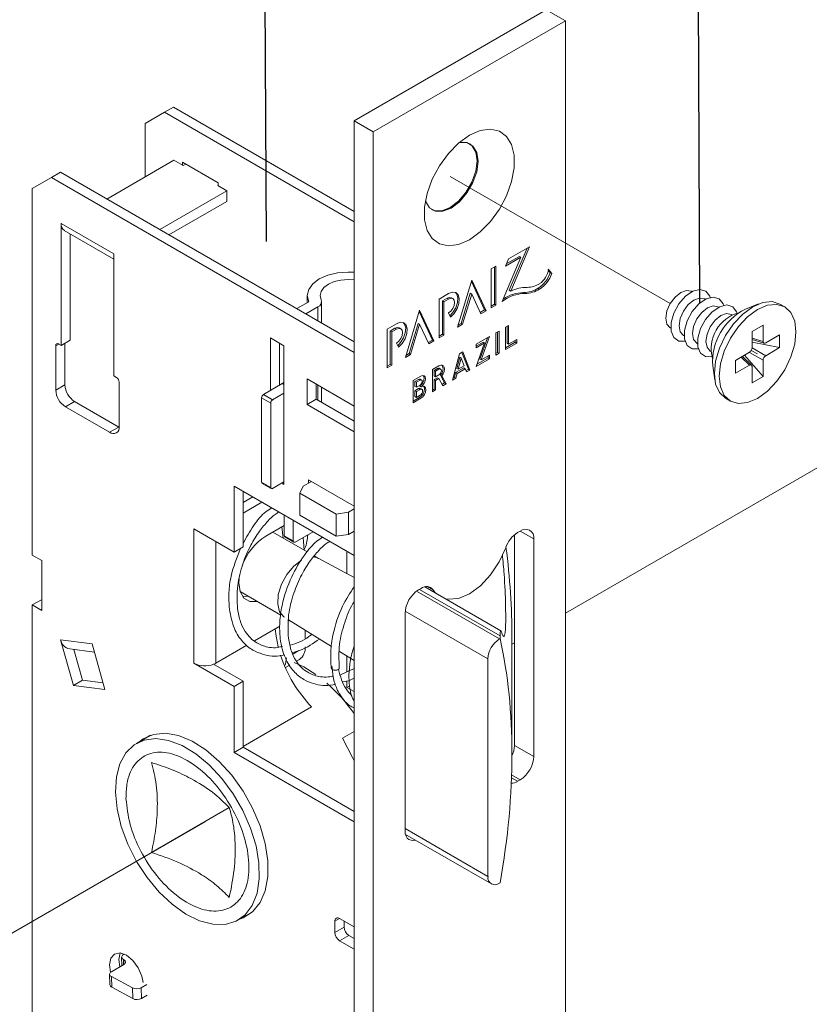
# Paper-space layout 'PAG.3(2)' of a CAD drawing. Units: millimetres. Extents: x 10 to 203, y 5 to 287.
# Drawn here: x 74 to 87, y 225 to 241 of the extents above; entities that cross this region are included whole.
import ezdxf

# ---------------------------------------------------------------- set-up
doc = ezdxf.new("R2010")
doc.units = ezdxf.units.MM
doc.linetypes.add('PHANTOM', pattern=[12.7, 6.35, -1.27, 1.27, -1.27, 1.27, -1.27])
doc.layers.add('DESENHO', color=179, linetype='Continuous', lineweight=25)
doc.dimstyles.new('SLDDIMSTYLE0', dxfattribs={"dimtxt": 0.18, "dimasz": 2, "dimexe": 0, "dimexo": 0.0625, "dimgap": 0, "dimtad": 0, "dimtih": 1, "dimtoh": 1, "dimdec": 0, "dimrnd": 1e-09, "dimzin": 0, "dimdsep": 46, "dimtxsty": 'Standard', "dimblk1": 'NONE', "dimblk2": 'NONE', "dimsah": 1, "dimcen": 0.09, "dimadec": 0, "dimazin": 0, "dimtfac": 2, "dimtdec": 0, "dimtofl": 0, "dimtmove": 0, "dimatfit": 3, "dimldrblk": 'NONE', "dimfxl": 1, "dimfrac": 2, "dimtolj": 1, "dimtzin": 0, "dimarcsym": 0})

# ---------------------------------------------------------------- blocks, each defined once
blk = doc.blocks.new('_None')

psp = doc.layouts.new('PAG.3(2)')

# ---------------------------------------------------------------- linework, layer by layer
at = {"color": 7, "linetype": 'Continuous', "lineweight": 18}
for p, q in [((82.374, 240.849), (79.231, 239.035)), ((82.374, 240.849), (82.688, 240.668)), ((82.688, 240.668), (79.545, 238.853)), ((82.688, 240.668), (82.688, 205.103)), ((76.128, 239.175), (75.813, 238.993)), ((76.128, 239.175), (76.277, 239.261)), ((79.231, 237.383), (76.128, 239.175)), ((79.231, 237.556), (76.277, 239.261)), ((75.813, 238.993), (75.813, 238.118)), ((79.231, 239.035), (79.545, 238.853)), ((79.231, 203.47), (79.231, 239.035)), ((79.545, 238.853), (79.545, 203.289)), ((75.189, 237.757), (76.285, 238.39)), ((76.285, 238.39), (76.434, 238.304)), ((76.426, 238.308), (76.426, 238.358)), ((76.426, 238.358), (77.008, 238.023)), ((74.281, 238.109), (74.431, 238.195)), ((79.231, 235.424), (74.431, 238.195)), ((76.434, 238.304), (76.477, 238.329)), ((73.967, 237.927), (74.281, 238.109)), ((74.281, 238.109), (79.231, 235.251)), ((77.008, 238.023), (77.008, 237.973)), ((73.967, 231.939), (73.967, 237.927)), ((77.149, 237.891), (76.053, 237.258)), ((77.008, 237.982), (77, 237.977)), ((77, 237.977), (77.149, 237.891)), ((77.149, 237.891), (77.149, 237.719)), ((77.149, 237.719), (76.202, 237.172)), ((74.439, 235.364), (74.439, 237.36)), ((74.491, 237.243), (75.303, 236.775)), ((74.588, 235.451), (74.588, 237.188)), ((82.102, 236.977), (81.756, 236.778)), ((81.77, 236.266), (82.063, 236.955)), ((81.794, 236.253), (82.102, 236.977)), ((75.303, 236.861), (75.303, 234.865)), ((81.958, 236.806), (81.651, 236.082)), ((81.706, 236.66), (81.958, 236.806)), ((81.756, 236.778), (81.706, 236.66)), ((81.721, 236.696), (81.934, 236.819)), ((81.934, 236.819), (81.958, 236.806)), ((81.552, 236.66), (81.475, 236.616)), ((81.475, 236.616), (81.475, 235.98)), ((81.528, 236.039), (81.528, 236.646)), ((81.552, 236.025), (81.552, 236.66)), ((82.44, 236.556), (82.407, 236.596)), ((82.464, 236.542), (82.408, 236.609)), ((82.408, 236.609), (82.408, 236.607)), ((81.156, 236.431), (80.922, 235.662)), ((81.366, 235.945), (81.149, 236.409)), ((81.389, 235.931), (81.156, 236.431)), ((82.44, 236.556), (82.464, 236.542)), ((81.77, 236.266), (81.794, 236.253)), ((84.755, 236.243), (84.746, 236.249)), ((78.466, 236.179), (78.466, 236.066)), ((80.776, 236.212), (80.622, 236.123)), ((80.622, 236.123), (80.622, 235.488)), ((80.676, 236.093), (80.753, 236.137)), ((80.676, 235.546), (80.676, 236.093)), ((80.676, 236.093), (80.699, 236.079)), ((80.699, 236.079), (80.776, 236.123)), ((80.846, 236.13), (80.823, 236.144)), ((80.982, 235.723), (81.132, 236.217)), ((81.006, 235.71), (81.156, 236.204)), ((81.132, 236.217), (81.156, 236.204)), ((81.156, 236.204), (81.305, 235.883)), ((84.975, 236.116), (84.962, 236.124)), ((78.292, 235.966), (78.489, 236.079)), ((78.638, 235.993), (78.442, 235.88)), ((78.7, 235.73), (78.7, 236.079)), ((80.303, 235.939), (80.07, 235.169)), ((80.537, 235.439), (80.303, 235.939)), ((80.699, 235.533), (80.699, 236.079)), ((81.295, 235.904), (81.366, 235.945)), ((81.305, 235.883), (81.389, 235.931)), ((81.366, 235.945), (81.389, 235.931)), ((81.475, 236.008), (81.528, 236.039)), ((81.475, 235.98), (81.552, 236.025)), ((81.528, 236.039), (81.552, 236.025)), ((85.195, 235.989), (85.182, 235.997)), ((85.846, 236.042), (85.634, 235.956)), ((86.275, 235.994), (86.197, 236.04)), ((80.513, 235.453), (80.296, 235.917)), ((80.776, 235.895), (80.808, 235.827)), ((85.415, 235.862), (85.402, 235.87)), ((79.924, 235.72), (79.77, 235.631)), ((79.77, 235.631), (79.77, 234.996)), ((79.823, 235.6), (79.9, 235.645)), ((79.847, 235.587), (79.924, 235.631)), ((79.994, 235.638), (79.97, 235.652)), ((80.13, 235.231), (80.28, 235.725)), ((80.153, 235.218), (80.303, 235.712)), ((80.28, 235.725), (80.303, 235.712)), ((80.303, 235.712), (80.453, 235.391)), ((80.922, 235.662), (81.006, 235.71)), ((80.932, 235.695), (80.982, 235.723)), ((80.982, 235.723), (81.006, 235.71)), ((81.757, 235.69), (81.707, 235.661)), ((81.707, 235.661), (81.707, 235.298)), ((81.734, 235.399), (81.734, 235.676)), ((81.757, 235.385), (81.757, 235.69)), ((84.402, 235.652), (84.411, 235.647)), ((85.921, 235.694), (85.74, 235.59)), ((85.921, 235.431), (85.921, 235.694)), ((74.588, 235.451), (74.439, 235.364)), ((77.864, 235.487), (78.084, 235.36)), ((77.864, 234.63), (77.864, 235.487)), ((79.823, 235.054), (79.823, 235.6)), ((79.823, 235.6), (79.847, 235.587)), ((79.847, 235.041), (79.847, 235.587)), ((80.443, 235.412), (80.513, 235.453)), ((80.513, 235.453), (80.537, 235.439)), ((80.622, 235.516), (80.676, 235.546)), ((80.622, 235.488), (80.699, 235.533)), ((80.676, 235.546), (80.699, 235.533)), ((81.446, 235.51), (81.229, 235.385)), ((81.288, 235.141), (81.411, 235.49)), ((81.312, 235.128), (81.446, 235.51)), ((81.602, 235.6), (81.551, 235.571)), ((81.551, 235.571), (81.551, 235.208)), ((81.578, 235.251), (81.578, 235.587)), ((81.602, 235.237), (81.602, 235.6)), ((81.891, 235.462), (81.757, 235.385)), ((81.867, 235.418), (81.867, 235.449)), ((81.891, 235.404), (81.891, 235.462)), ((84.618, 235.527), (84.631, 235.52)), ((85.74, 235.59), (85.74, 235.327)), ((85.74, 235.459), (85.938, 235.401)), ((86.192, 235.538), (85.964, 235.406)), ((86.192, 235.329), (86.192, 235.538)), ((74.352, 235.36), (74.352, 234.634)), ((74.439, 235.364), (74.399, 235.387)), ((74.501, 234.72), (74.501, 235.401)), ((78.013, 234.716), (78.013, 235.401)), ((78.084, 235.36), (78.084, 233.092)), ((79.924, 235.403), (79.955, 235.335)), ((80.453, 235.391), (80.537, 235.439)), ((81.229, 235.354), (81.34, 235.418)), ((81.364, 235.405), (81.229, 235.022)), ((81.229, 235.327), (81.364, 235.405)), ((81.229, 235.385), (81.229, 235.327)), ((81.34, 235.418), (81.364, 235.405)), ((81.707, 235.325), (81.867, 235.418)), ((81.707, 235.298), (81.891, 235.404)), ((81.734, 235.399), (81.757, 235.385)), ((81.867, 235.418), (81.891, 235.404)), ((84.838, 235.4), (84.851, 235.393)), ((85.74, 235.418), (86.192, 235.329)), ((85.964, 235.197), (86.192, 235.329)), ((80.07, 235.169), (80.153, 235.218)), ((80.08, 235.202), (80.13, 235.231)), ((80.13, 235.231), (80.153, 235.218)), ((80.955, 235.227), (80.841, 234.798)), ((80.959, 235.172), (80.91, 234.988)), ((80.982, 235.159), (80.933, 234.975)), ((81.009, 235.258), (80.955, 235.227)), ((80.959, 235.172), (80.982, 235.159)), ((81.031, 235.031), (80.982, 235.159)), ((81.1, 234.975), (80.994, 235.25)), ((81.124, 234.961), (81.009, 235.258)), ((81.229, 235.022), (81.446, 235.147)), ((81.241, 235.056), (81.423, 235.161)), ((81.288, 235.141), (81.312, 235.128)), ((81.446, 235.206), (81.312, 235.128)), ((81.423, 235.161), (81.423, 235.192)), ((81.423, 235.161), (81.446, 235.147)), ((81.446, 235.147), (81.446, 235.206)), ((81.551, 235.236), (81.578, 235.251)), ((81.551, 235.208), (81.602, 235.237)), ((81.578, 235.251), (81.602, 235.237)), ((85.058, 235.273), (85.071, 235.266)), ((85.697, 235.252), (85.469, 235.12)), ((85.732, 235.043), (85.583, 235.186)), ((85.618, 235.206), (85.921, 234.859)), ((85.921, 234.859), (85.921, 235.123)), ((79.77, 235.023), (79.823, 235.054)), ((79.77, 234.996), (79.847, 235.041)), ((79.823, 235.054), (79.847, 235.041)), ((80.619, 235.033), (80.512, 234.971)), ((80.512, 234.971), (80.512, 234.608)), ((80.595, 234.988), (80.539, 234.956)), ((80.619, 234.975), (80.562, 234.942)), ((80.647, 234.978), (80.624, 234.991)), ((80.892, 234.92), (81.026, 234.998)), ((80.91, 234.988), (80.933, 234.975)), ((80.915, 234.906), (81.05, 234.984)), ((80.933, 234.975), (81.031, 235.031)), ((81.026, 234.998), (81.05, 234.984)), ((81.05, 234.984), (81.07, 234.931)), ((81.062, 234.953), (81.1, 234.975)), ((81.07, 234.931), (81.124, 234.961)), ((81.1, 234.975), (81.124, 234.961)), ((85.099, 235.029), (85.131, 234.803)), ((85.469, 235.12), (85.469, 234.912)), ((85.469, 234.912), (85.697, 235.043)), ((85.74, 235.018), (85.74, 234.755)), ((75.342, 234.843), (75.303, 234.865)), ((78.461, 234.816), (79.231, 234.371)), ((78.461, 234.399), (78.461, 234.816)), ((80.324, 234.862), (80.2, 234.791)), ((80.287, 234.81), (80.227, 234.776)), ((80.335, 234.799), (80.312, 234.813)), ((80.539, 234.956), (80.539, 234.863)), ((80.539, 234.956), (80.562, 234.942)), ((80.539, 234.863), (80.562, 234.849)), ((80.539, 234.805), (80.594, 234.837)), ((80.539, 234.651), (80.539, 234.805)), ((80.539, 234.805), (80.562, 234.791)), ((80.562, 234.942), (80.562, 234.849)), ((80.562, 234.849), (80.619, 234.882)), ((80.562, 234.791), (80.618, 234.823)), ((80.594, 234.837), (80.618, 234.823)), ((80.618, 234.823), (80.68, 234.705)), ((80.712, 234.751), (80.643, 234.881)), ((80.643, 234.881), (80.667, 234.868)), ((80.736, 234.737), (80.667, 234.868)), ((80.841, 234.798), (80.895, 234.829)), ((80.85, 234.83), (80.871, 234.843)), ((80.871, 234.843), (80.892, 234.92)), ((80.871, 234.843), (80.895, 234.829)), ((80.892, 234.92), (80.915, 234.906)), ((80.895, 234.829), (80.915, 234.906)), ((85.74, 234.755), (85.921, 234.859)), ((75.389, 234.035), (75.389, 234.761)), ((77.75, 234.564), (78.057, 234.741)), ((78.61, 234.485), (78.61, 234.73)), ((78.7, 234.433), (78.7, 234.678)), ((80.2, 234.791), (80.2, 234.428)), ((80.227, 234.776), (80.227, 234.694)), ((80.227, 234.776), (80.251, 234.762)), ((80.227, 234.694), (80.251, 234.68)), ((80.287, 234.66), (80.227, 234.625)), ((80.31, 234.797), (80.251, 234.762)), ((80.251, 234.762), (80.251, 234.68)), ((80.251, 234.68), (80.31, 234.715)), ((80.31, 234.646), (80.251, 234.612)), ((80.303, 234.703), (80.303, 234.703)), ((80.303, 234.703), (80.326, 234.69)), ((80.303, 234.703), (80.326, 234.69)), ((80.34, 234.649), (80.316, 234.663)), ((80.326, 234.69), (80.326, 234.69)), ((80.512, 234.635), (80.539, 234.651)), ((80.539, 234.651), (80.562, 234.637)), ((80.562, 234.637), (80.562, 234.791)), ((80.669, 234.726), (80.712, 234.751)), ((80.68, 234.705), (80.736, 234.737)), ((80.712, 234.751), (80.736, 234.737)), ((77.719, 233.131), (77.719, 234.51)), ((78.084, 234.584), (77.899, 234.478)), ((78.61, 234.485), (78.461, 234.399)), ((79.231, 234.126), (78.61, 234.485)), ((80.2, 234.455), (80.301, 234.514)), ((80.2, 234.428), (80.325, 234.5)), ((80.227, 234.625), (80.227, 234.529)), ((80.227, 234.625), (80.251, 234.612)), ((80.227, 234.529), (80.251, 234.515)), ((80.251, 234.612), (80.251, 234.515)), ((80.251, 234.515), (80.31, 234.55)), ((80.512, 234.608), (80.562, 234.637)), ((85.308, 234.5), (85.386, 234.455)), ((74.509, 234.362), (75.232, 233.945)), ((75.381, 234.031), (74.659, 234.448)), ((77.868, 233.044), (77.868, 234.423)), ((79.231, 233.954), (78.461, 234.399)), ((75.389, 234.027), (75.381, 234.031)), ((79.231, 231.931), (77.267, 233.065)), ((77.267, 233.065), (77.267, 231.985)), ((77.728, 233.11), (77.877, 233.024)), ((78.084, 233.133), (77.899, 233.026)), ((78.084, 233.092), (78.049, 233.112)), ((78.398, 233.065), (78.345, 232.95)), ((78.532, 233.142), (78.398, 233.065)), ((78.485, 233.169), (79.231, 232.738)), ((78.485, 233.115), (78.485, 233.169)), ((77.416, 232.071), (77.416, 232.979)), ((77.416, 232.797), (77.574, 232.888)), ((78.345, 232.95), (78.939, 232.608)), ((78.345, 232.95), (78.345, 232.588)), ((77.416, 232.625), (77.723, 232.802)), ((78.088, 232.255), (78.088, 232.591)), ((78.939, 232.245), (78.345, 232.588)), ((78.939, 232.608), (79.137, 232.639)), ((78.939, 232.245), (78.939, 232.608)), ((79.137, 232.639), (79.231, 232.693)), ((79.137, 232.639), (79.137, 232.276)), ((78.088, 232.423), (77.786, 232.248)), ((78.051, 232.401), (78.073, 232.216)), ((78.237, 232.505), (78.237, 232.169)), ((77.267, 231.985), (76.607, 232.366)), ((78.466, 231.989), (77.901, 232.315)), ((78.097, 232.235), (78.246, 232.149)), ((78.559, 232.319), (78.269, 232.151)), ((79.137, 232.276), (78.939, 232.245)), ((79.231, 232.33), (79.137, 232.276)), ((79.231, 232.321), (79.223, 232.326)), ((81.855, 228.828), (81.855, 232.269)), ((81.95, 232.33), (81.906, 232.305)), ((77.267, 231.985), (77.416, 232.071)), ((82.17, 228.646), (82.17, 232.203)), ((73.967, 231.939), (74.124, 231.849)), ((78.648, 231.884), (78.58, 231.923)), ((79.113, 231.634), (79.113, 231.999)), ((74.124, 231.032), (74.124, 231.849)), ((79.231, 231.571), (78.645, 231.885)), ((77.368, 231.34), (78.032, 230.956)), ((77.409, 231.26), (77.499, 231.264)), ((80.328, 231.394), (80.284, 231.368)), ((81.633, 230.7), (80.388, 231.419)), ((80.565, 231.316), (80.522, 231.372)), ((73.967, 231.123), (74.116, 231.209)), ((73.967, 211.889), (73.967, 231.123)), ((73.967, 231.123), (74.124, 231.032)), ((74.124, 231.205), (74.116, 231.209)), ((80.064, 230.987), (80.064, 227.431)), ((78.018, 230.777), (77.604, 230.537)), ((78.178, 230.869), (78.159, 230.858)), ((78.16, 230.88), (78.86, 230.446)), ((78.43, 230.712), (78.43, 230.577)), ((81.62, 230.617), (81.62, 230.573)), ((74.431, 230.554), (74.641, 229.806)), ((75.154, 229.74), (74.944, 230.487)), ((77.479, 230.465), (76.968, 230.171)), ((81.62, 230.573), (81.609, 230.567)), ((81.814, 228.689), (81.814, 230.594)), ((74.579, 230.405), (74.982, 230.352)), ((74.791, 229.893), (74.649, 230.396)), ((78.992, 230.364), (79.231, 230.216)), ((76.607, 230.171), (77.267, 229.79)), ((77.416, 229.876), (76.934, 230.154)), ((78.107, 230.099), (78.18, 230.141)), ((78.288, 230.203), (78.338, 230.232)), ((79.113, 230.028), (79.113, 230.289)), ((81.421, 230.24), (81.421, 226.684)), ((78.856, 230.094), (78.856, 230.092)), ((79.231, 230.082), (79.009, 229.98)), ((74.641, 229.806), (74.791, 229.893)), ((75.123, 229.85), (74.791, 229.893)), ((77.267, 229.79), (77.416, 229.876)), ((77.416, 228.796), (77.416, 229.876)), ((79.113, 229.776), (79.113, 229.882)), ((74.641, 229.806), (75.154, 229.74)), ((77.267, 229.79), (77.267, 228.71)), ((79.113, 229.776), (79.159, 229.802)), ((79.231, 229.708), (79.113, 229.776)), ((79.041, 228.943), (79.231, 229.053)), ((75.902, 228.993), (75.672, 228.86)), ((75.858, 228.968), (75.878, 228.984)), ((77.267, 228.71), (77.416, 228.796)), ((77.267, 228.71), (79.231, 227.576)), ((79.231, 227.748), (77.416, 228.796)), ((81.906, 228.24), (81.95, 228.265)), ((75.918, 227.078), (77.19, 227.813)), ((80.07, 227.373), (81.476, 226.562)), ((81.609, 226.575), (81.62, 226.581)), ((77.338, 225.974), (77.568, 226.106)), ((77.549, 226.09), (77.525, 226.081)), ((78.917, 225.952), (78.917, 225.77)), ((79.231, 225.861), (78.995, 225.997)), ((79.066, 225.857), (79.066, 225.956)), ((78.995, 225.634), (79.231, 225.498)), ((79.231, 225.671), (79.145, 225.721)), ((75.428, 225.367), (75.432, 225.227)), ((75.457, 225.408), (75.471, 225.416)), ((75.465, 225.325), (75.457, 225.329)), ((75.261, 225.128), (75.465, 225.246)), ((75.231, 225.088), (75.237, 224.912)), ((75.606, 224.864), (75.261, 225.05)), ((75.611, 224.689), (75.266, 224.874)), ((75.842, 224.921), (75.747, 224.867)), ((75.847, 224.746), (75.753, 224.692))]:
    psp.add_line(p, q, dxfattribs=at)
at = {"color": 7, "linetype": 'PHANTOM', "lineweight": 18}
for p, q in [((84.401, 236.05), (80.802, 238.127)), ((82.688, 230.986), (90.557, 235.529)), ((85.831, 235.225), (85.728, 235.284)), ((81.814, 230.482), (81.855, 230.506)), ((76.788, 227.58), (72.104, 224.877))]:
    psp.add_line(p, q, dxfattribs=at)
at = {"color": 8, "linetype": 'Continuous', "lineweight": 18}
for p, q in [((74.439, 237.36), (75.303, 236.861)), ((82.242, 236.298), (82.266, 236.285)), ((80.753, 236.137), (80.776, 236.123)), ((82.002, 236.228), (82.026, 236.214)), ((78.638, 235.766), (78.638, 235.993)), ((79.9, 235.645), (79.924, 235.631)), ((85.74, 235.484), (85.921, 235.431)), ((74.399, 235.387), (74.352, 235.36)), ((85.74, 235.327), (85.964, 235.197)), ((85.561, 235.173), (85.697, 235.043)), ((85.698, 235.251), (85.921, 235.123)), ((80.595, 234.988), (80.619, 234.975)), ((80.287, 234.81), (80.31, 234.797)), ((74.352, 234.634), (74.501, 234.72)), ((78.084, 234.725), (78.057, 234.741)), ((78.638, 234.469), (78.638, 234.714)), ((80.287, 234.66), (80.31, 234.646)), ((77.868, 234.423), (77.719, 234.51)), ((77.75, 234.564), (77.899, 234.478)), ((80.301, 234.514), (80.325, 234.5)), ((74.659, 234.448), (74.509, 234.362)), ((75.232, 233.945), (75.381, 234.031)), ((77.719, 233.131), (77.868, 233.044)), ((76.607, 230.171), (76.607, 232.366)), ((78.088, 232.255), (78.237, 232.169)), ((81.95, 232.33), (82.17, 232.203)), ((76.968, 230.171), (76.968, 232.157)), ((80.432, 231.424), (80.522, 231.372)), ((81.609, 230.567), (80.254, 231.349)), ((80.301, 231.378), (81.62, 230.617)), ((80.066, 231.023), (81.421, 230.24)), ((74.431, 230.554), (74.944, 230.487)), ((78.326, 230.376), (78.229, 230.319)), ((78.536, 229.457), (77.416, 228.81)), ((81.855, 228.828), (82.17, 228.646)), ((81.806, 228.297), (81.906, 228.24)), ((81.808, 228.347), (81.95, 228.265)), ((81.421, 226.684), (80.064, 227.467)), ((78.995, 225.997), (78.917, 225.952)), ((78.917, 225.77), (79.066, 225.857)), ((79.145, 225.721), (78.995, 225.634)), ((75.46, 225.243), (75.457, 225.329)), ((75.465, 225.325), (75.467, 225.248)), ((75.266, 224.874), (75.261, 225.05)), ((75.606, 224.864), (75.611, 224.689)), ((75.753, 224.692), (75.747, 224.867))]:
    psp.add_line(p, q, dxfattribs=at)
at = {"color": 7, "linetype": 'Continuous', "lineweight": 18, "flags": 128}
for points in [[(81.117, 238.799), (81.294, 238.876), (81.46, 238.899), (81.607, 238.867), (81.725, 238.781), (81.807, 238.647), (81.85, 238.472), (81.85, 238.266), (81.807, 238.042), (81.725, 237.812), (81.607, 237.59), (81.46, 237.389), (81.294, 237.22), (81.117, 237.093), (80.94, 237.016), (80.774, 236.993), (80.627, 237.025), (80.509, 237.111), (80.426, 237.245), (80.384, 237.42), (80.384, 237.626), (80.426, 237.85), (80.509, 238.08), (80.627, 238.302), (80.774, 238.503), (80.94, 238.672), (81.117, 238.799)], [(80.398, 237.726), (80.4, 237.72), (80.462, 237.614), (80.56, 237.558), (80.682, 237.557), (80.818, 237.61), (80.954, 237.714), (81.077, 237.857), (81.174, 238.025), (81.237, 238.203), (81.258, 238.372), (81.237, 238.517), (81.174, 238.623), (81.077, 238.679), (80.954, 238.68), (80.948, 238.679)], [(80.802, 237.619), (80.938, 237.723), (81.061, 237.866), (81.158, 238.034), (81.221, 238.212), (81.242, 238.381), (81.221, 238.526), (81.158, 238.632), (81.121, 238.662)], [(78.489, 236.079), (78.466, 236.179), (78.489, 236.279), (78.556, 236.371), (78.662, 236.451), (78.8, 236.512), (78.96, 236.551), (79.133, 236.564), (79.231, 236.56)], [(79.231, 236.436), (79.133, 236.442), (79.015, 236.433), (78.905, 236.407), (78.811, 236.365), (78.738, 236.31), (78.693, 236.247), (78.677, 236.179), (78.693, 236.111)], [(84.402, 235.652), (84.402, 235.652), (84.349, 235.713), (84.33, 235.81), (84.349, 235.928), (84.402, 236.05), (84.481, 236.156), (84.574, 236.232), (84.667, 236.264), (84.746, 236.249)], [(85.056, 236.147), (85.048, 236.169), (84.984, 236.252), (84.887, 236.28), (84.771, 236.251), (84.65, 236.169), (84.541, 236.043), (84.46, 235.893), (84.416, 235.737), (84.416, 235.597), (84.46, 235.492), (84.541, 235.435), (84.645, 235.434)], [(80.823, 236.144), (80.79, 236.15), (80.753, 236.137)], [(80.808, 235.827), (80.868, 235.889), (80.916, 235.967), (80.945, 236.051), (80.951, 236.129), (80.934, 236.19), (80.895, 236.228), (80.84, 236.235), (80.776, 236.212)], [(80.776, 235.895), (80.814, 235.925), (80.846, 235.969), (80.868, 236.018), (80.875, 236.066), (80.868, 236.106), (80.846, 236.13), (80.814, 236.137), (80.776, 236.123)], [(80.796, 235.851), (80.845, 235.903), (80.893, 235.98), (80.922, 236.064), (80.928, 236.142), (80.91, 236.204), (80.888, 236.23)], [(84.962, 236.124), (84.883, 236.139), (84.79, 236.107), (84.697, 236.031), (84.618, 235.925), (84.565, 235.803), (84.547, 235.685), (84.565, 235.588), (84.618, 235.527), (84.618, 235.527)], [(85.276, 236.02), (85.268, 236.042), (85.204, 236.125), (85.107, 236.153), (84.991, 236.124), (84.87, 236.042), (84.761, 235.917), (84.68, 235.766), (84.636, 235.61), (84.636, 235.47), (84.68, 235.365), (84.761, 235.308), (84.865, 235.307)], [(85.182, 235.997), (85.103, 236.012), (85.01, 235.98), (84.917, 235.904), (84.838, 235.798), (84.785, 235.676), (84.767, 235.558), (84.785, 235.461), (84.838, 235.4), (84.838, 235.4)], [(85.496, 235.893), (85.488, 235.915), (85.424, 235.998), (85.327, 236.026), (85.211, 235.997), (85.09, 235.915), (84.981, 235.79), (84.9, 235.639), (84.856, 235.483), (84.856, 235.343), (84.9, 235.238), (84.981, 235.181), (85.084, 235.18)], [(86.197, 236.04), (86.067, 236.08), (85.915, 236.065), (85.752, 235.996), (85.59, 235.877), (85.438, 235.717), (85.308, 235.527), (85.208, 235.319), (85.145, 235.107), (85.124, 234.907), (85.145, 234.732), (85.208, 234.593), (85.308, 234.5), (85.308, 234.5)], [(86.459, 235.588), (86.438, 235.763), (86.375, 235.902), (86.275, 235.994), (86.145, 236.035), (85.993, 236.02), (85.831, 235.95), (85.668, 235.832), (85.517, 235.672), (85.386, 235.481), (85.286, 235.273), (85.224, 235.062), (85.202, 234.862), (85.224, 234.686), (85.286, 234.548), (85.386, 234.455), (85.517, 234.415), (85.668, 234.43), (85.831, 234.499), (85.993, 234.617), (86.145, 234.778), (86.275, 234.968), (86.375, 235.176), (86.438, 235.387), (86.459, 235.588)], [(85.402, 235.87), (85.323, 235.885), (85.23, 235.853), (85.137, 235.777), (85.058, 235.671), (85.005, 235.549), (84.987, 235.431), (85.005, 235.334), (85.058, 235.273), (85.058, 235.273)], [(79.97, 235.652), (79.938, 235.658), (79.9, 235.645)], [(79.955, 235.335), (80.016, 235.397), (80.064, 235.475), (80.093, 235.558), (80.099, 235.636), (80.081, 235.698), (80.042, 235.736), (79.987, 235.743), (79.924, 235.72)], [(79.924, 235.403), (79.962, 235.433), (79.994, 235.477), (80.015, 235.526), (80.023, 235.574), (80.015, 235.614), (79.994, 235.638), (79.962, 235.644), (79.924, 235.631)], [(79.944, 235.359), (79.992, 235.41), (80.04, 235.488), (80.069, 235.572), (80.075, 235.65), (80.058, 235.712), (80.036, 235.738)], [(80.624, 234.991), (80.611, 234.994), (80.595, 234.988)], [(80.667, 234.868), (80.689, 234.902), (80.703, 234.94), (80.709, 234.976), (80.706, 235.007), (80.694, 235.031), (80.673, 235.043), (80.648, 235.044), (80.619, 235.033)], [(80.619, 234.882), (80.634, 234.894), (80.647, 234.912), (80.656, 234.932), (80.659, 234.952), (80.656, 234.968), (80.647, 234.978), (80.634, 234.98), (80.619, 234.975)], [(80.312, 234.813), (80.3, 234.815), (80.287, 234.81)], [(80.303, 234.703), (80.331, 234.727), (80.355, 234.761), (80.37, 234.798), (80.376, 234.834), (80.369, 234.863), (80.364, 234.872)], [(80.31, 234.715), (80.324, 234.726), (80.335, 234.741), (80.343, 234.759), (80.346, 234.776), (80.343, 234.79), (80.335, 234.799), (80.324, 234.801), (80.31, 234.797)], [(80.326, 234.69), (80.355, 234.714), (80.378, 234.747), (80.394, 234.784), (80.399, 234.82), (80.393, 234.85), (80.377, 234.868), (80.352, 234.872), (80.324, 234.862)], [(80.316, 234.663), (80.303, 234.666), (80.287, 234.66)], [(80.301, 234.514), (80.332, 234.539), (80.359, 234.574), (80.376, 234.615), (80.383, 234.654), (80.377, 234.687), (80.369, 234.699)], [(80.31, 234.55), (80.326, 234.563), (80.34, 234.581), (80.349, 234.602), (80.352, 234.622), (80.349, 234.639), (80.34, 234.649), (80.326, 234.652), (80.31, 234.646)], [(80.325, 234.5), (80.356, 234.525), (80.382, 234.561), (80.4, 234.601), (80.406, 234.641), (80.401, 234.673), (80.383, 234.694), (80.357, 234.7), (80.326, 234.69)], [(78.412, 232.02), (78.402, 232.16), (78.397, 232.225)], [(78.645, 231.885), (78.614, 231.899), (78.562, 231.908)], [(81.712, 232.059), (81.605, 231.828), (81.463, 231.615), (81.297, 231.437), (81.117, 231.305), (80.937, 231.229), (80.77, 231.215), (80.727, 231.223)], [(78.372, 231.855), (78.245, 231.757), (78.131, 231.62), (78.043, 231.46), (77.991, 231.293), (77.981, 231.138), (78.013, 231.011), (78.083, 230.927), (78.09, 230.923)], [(77.648, 231.178), (77.527, 231.18), (77.43, 231.236), (77.367, 231.341), (77.346, 231.486), (77.349, 231.556)], [(77.942, 230.733), (77.955, 230.61), (77.989, 230.437), (77.989, 230.437)], [(78.605, 229.987), (78.407, 230.11), (78.252, 230.183)], [(75.709, 228.882), (75.78, 228.935), (75.95, 229.007), (76.146, 229.025), (76.359, 228.987), (76.582, 228.895), (76.807, 228.753), (77.026, 228.565), (77.232, 228.338), (77.415, 228.081), (77.571, 227.803), (77.693, 227.513), (77.777, 227.223), (77.819, 226.943), (77.819, 226.682), (77.777, 226.451), (77.693, 226.258), (77.571, 226.109), (77.415, 226.01), (77.375, 225.995)], [(75.327, 228.061), (75.342, 228.311), (75.4, 228.528), (75.497, 228.704), (75.631, 228.834), (75.796, 228.913), (75.987, 228.938), (76.197, 228.908), (76.418, 228.824), (76.642, 228.689), (76.861, 228.509), (77.067, 228.288), (77.253, 228.037), (77.412, 227.762), (77.538, 227.476), (77.627, 227.187), (77.675, 226.906), (77.681, 226.644), (77.644, 226.41), (77.566, 226.213), (77.45, 226.058), (77.3, 225.953), (77.121, 225.901), (76.919, 225.904), (76.703, 225.961), (76.48, 226.071), (76.257, 226.23), (76.044, 226.431), (75.847, 226.668), (75.674, 226.932), (75.53, 227.214), (75.423, 227.503), (75.354, 227.789), (75.327, 228.061)], [(79.231, 228.573), (79.211, 228.618), (79.041, 228.943)], [(80.064, 227.431), (80.068, 227.384), (80.081, 227.343), (80.101, 227.311), (80.128, 227.288), (80.162, 227.276), (80.2, 227.275), (80.231, 227.281)], [(75.249, 225.12), (75.232, 225.239), (75.253, 225.349), (75.313, 225.417), (75.402, 225.435), (75.507, 225.398), (75.612, 225.313), (75.701, 225.193), (75.761, 225.055), (75.781, 224.954)], [(75.398, 225.208), (75.381, 225.326), (75.402, 225.435)], [(75.457, 225.329), (75.445, 225.338), (75.435, 225.347), (75.43, 225.357), (75.428, 225.368), (75.43, 225.379), (75.435, 225.39), (75.445, 225.399), (75.457, 225.408)], [(75.465, 225.246), (75.477, 225.255), (75.487, 225.265), (75.492, 225.275), (75.494, 225.286), (75.492, 225.297), (75.487, 225.308), (75.477, 225.317), (75.465, 225.325)], [(75.261, 225.05), (75.248, 225.058), (75.239, 225.067), (75.233, 225.078), (75.231, 225.088), (75.233, 225.099), (75.239, 225.11), (75.248, 225.12), (75.261, 225.128)]]:
    psp.add_lwpolyline(points, dxfattribs=at)
at = {"color": 7, "linetype": 'PHANTOM', "lineweight": 18, "flags": 128}
for points in [[(80.499, 237.584), (80.544, 237.567), (80.667, 237.566), (80.802, 237.619), (80.938, 237.723), (81.061, 237.866), (81.158, 238.034), (81.221, 238.212), (81.242, 238.381)], [(86.459, 235.588), (86.438, 235.763), (86.375, 235.902), (86.275, 235.994), (86.145, 236.035), (85.993, 236.02), (85.831, 235.95), (85.668, 235.832), (85.517, 235.672), (85.386, 235.481), (85.286, 235.273), (85.224, 235.062), (85.202, 234.862), (85.224, 234.686), (85.286, 234.548), (85.386, 234.455), (85.517, 234.415), (85.668, 234.43), (85.831, 234.499), (85.993, 234.617), (86.145, 234.778), (86.275, 234.968), (86.375, 235.176), (86.438, 235.387), (86.459, 235.588)]]:
    psp.add_lwpolyline(points, dxfattribs=at)
at = {"color": 8, "linetype": 'Continuous', "lineweight": 18, "flags": 128}
psp.add_lwpolyline([(78.856, 230.092), (78.861, 230.08), (78.876, 230.068), (78.897, 230.059), (78.923, 230.056), (78.948, 230.059), (78.97, 230.068), (78.973, 230.069)], dxfattribs=at)
at = {"color": 7, "linetype": 'PHANTOM', "lineweight": 18}
psp.add_arc((80.939, 238.416), 0.306, 353.4125, 53.3503, dxfattribs=at)
at = {"color": 7, "linetype": 'Continuous', "lineweight": 18}
for centre, radius, start, end in [((80.62, 237.865), 0.305, 246.6517, 306.5839), ((74.563, 237.346), 0.125, 173.4679, 235.2199), ((82.096, 236.638), 0.314, 302.8009, 354.311), ((81.981, 236.704), 0.482, 302.7686, 342.1477), ((82.005, 236.69), 0.482, 302.7686, 342.1477), ((82.06, 235.704), 0.61, 89.8409, 115.8494), ((81.997, 236.692), 0.464, 270.6794, 301.9638), ((82.02, 236.678), 0.464, 270.6794, 301.9638), ((82.057, 236.709), 0.395, 270.6794, 301.9638), ((78.605, 236.08), 0.0928, 290.7421, 19.461), ((82.044, 235.566), 0.649, 91.589, 127.2937), ((82.016, 235.601), 0.627, 91.3051, 123.7685), ((86.048, 235.1), 0.952, 115.7654, 184.24), ((85.678, 235.313), 0.605, 104.6199, 195.3855), ((74.381, 235.365), 0.0291, 50.7967, 189.214), ((80.546, 234.981), 0.14, 314.4562, 27.0021), ((75.287, 234.757), 0.102, 2.6055, 57.3945), ((74.843, 234.736), 0.342, 182.6055, 237.3945), ((78.02, 234.799), 0.0684, 302.6787, 340.3628), ((74.693, 234.65), 0.342, 182.6055, 237.3945), ((77.787, 234.507), 0.0683, 122.6055, 177.3945), ((77.936, 234.42), 0.0683, 122.6055, 177.3945), ((75.293, 234.02), 0.097, 230.7967, 9.214), ((77.741, 233.128), 0.0219, 173.7012, 234.9867), ((77.887, 233.041), 0.0194, 170.786, 309.2033), ((78.312, 231.435), 0.969, 122.8969, 160.3191), ((78.11, 232.253), 0.0219, 173.7012, 234.9867), ((82.165, 231.901), 0.48, 122.6959, 160.7556), ((82.035, 232.225), 0.136, 350.786, 129.2033), ((78.256, 232.166), 0.0194, 170.786, 309.2033), ((80.414, 231.289), 0.135, 37.5366, 129.5902), ((80.542, 230.966), 0.478, 122.6055, 177.3945), ((74.612, 230.585), 0.184, 189.9076, 259.6253), ((81.83, 230.222), 0.41, 122.6055, 177.3945), ((80.149, 231.001), 2.233, 198.2889, 223.7434), ((78.213, 230.411), 0.218, 304.8369, 6.4753), ((76.789, 230.526), 0.4, 242.9114, 291.297), ((76.833, 230.407), 0.273, 291.8472, 299.8318), ((77.835, 230.249), 0.288, 334.4285, 1.8431), ((78.96, 230.096), 0.0292, 295.797, 3.5438), ((76.87, 227.679), 2.891, 35.2319, 48.5231), ((81.422, 228.841), 0.433, 334.5718, 358.2806), ((81.692, 228.668), 0.478, 302.6055, 357.3945), ((81.802, 228.404), 0.194, 270.2203, 302.2224), ((81.536, 226.665), 0.116, 170.786, 309.2033), ((78.965, 225.96), 0.0485, 50.7967, 189.214), ((79.237, 225.864), 0.171, 182.6055, 237.3945), ((79.087, 225.778), 0.171, 182.6055, 237.3945), ((75.284, 224.919), 0.0477, 187.6145, 247.7698), ((75.674, 225.008), 0.159, 244.6881, 297.6415), ((75.679, 224.832), 0.159, 244.6881, 297.6415)]:
    psp.add_arc(centre, radius, start, end, dxfattribs=at)
for centre, major_axis, start_param, end_param in [((66.258, 239.574), (-13.814, 13.814), 3.619289, 3.731313), ((66.258, 219.709), (13.814, 13.814), 5.647692, 5.963286)]:
    psp.add_ellipse(centre, major_axis=major_axis, ratio=0.517687, start_param=start_param, end_param=end_param, dxfattribs=at)
for points, knots in [([(85.74, 235.327), (85.74, 235.32), (85.739, 235.306), (85.729, 235.284), (85.714, 235.264), (85.703, 235.256), (85.697, 235.252)], [0, 0, 0, 0, 0.2510857, 0.5001057, 0.7482402, 1, 1, 1, 1]), ([(85.964, 235.406), (85.959, 235.404), (85.947, 235.398), (85.933, 235.402), (85.923, 235.412), (85.922, 235.425), (85.921, 235.431)], [0, 0, 0, 0, 0.251086, 0.500106, 0.74824, 1, 1, 1, 1]), ([(85.921, 235.123), (85.922, 235.13), (85.923, 235.143), (85.933, 235.166), (85.947, 235.185), (85.959, 235.193), (85.964, 235.197)], [0, 0, 0, 0, 0.2510857, 0.5001057, 0.7482402, 1, 1, 1, 1]), ([(85.697, 235.043), (85.703, 235.046), (85.714, 235.051), (85.728, 235.047), (85.739, 235.037), (85.74, 235.025), (85.74, 235.018)], [0, 0, 0, 0, 0.251086, 0.500106, 0.74824, 1, 1, 1, 1]), ([(77.883, 232.709), (77.851, 232.69), (77.748, 232.627), (77.58, 232.426), (77.47, 232.227), (77.416, 232.129)], [0, 0, 0, 0, 0.182829, 0.596273, 1, 1, 1, 1]), ([(77.324, 231.059), (77.318, 231.184), (77.307, 231.422), (77.4, 231.788), (77.529, 232.091), (77.675, 232.325), (77.812, 232.488), (77.922, 232.597), (77.981, 232.629), (78.002, 232.64)], [0, 0, 0, 0, 0.210312, 0.398702, 0.567028, 0.712281, 0.83698, 0.941795, 1, 1, 1, 1]), ([(78.716, 232.228), (78.684, 232.209), (78.581, 232.147), (78.4, 231.923), (78.187, 231.572), (78.055, 231.181), (78.009, 230.836), (78.015, 230.542), (78.09, 230.257), (78.23, 230.038), (78.393, 229.903), (78.606, 229.817), (78.786, 229.788), (78.912, 229.825), (78.925, 229.829)], [0, 0, 0, 0, 0.042093, 0.137282, 0.251371, 0.385346, 0.460424, 0.540234, 0.644329, 0.734839, 0.81191, 0.875604, 0.987184, 1, 1, 1, 1]), ([(78.474, 232.27), (78.468, 232.197), (78.461, 232.118), (78.415, 232.027), (78.412, 232.02)], [0, 0, 0, 0, 0.924946, 1, 1, 1, 1]), ([(78.156, 230.578), (78.151, 230.704), (78.14, 230.941), (78.233, 231.307), (78.362, 231.61), (78.508, 231.844), (78.644, 232.007), (78.755, 232.116), (78.814, 232.148), (78.835, 232.16)], [0, 0, 0, 0, 0.210312, 0.398702, 0.567028, 0.712281, 0.83698, 0.941795, 1, 1, 1, 1]), ([(77.372, 232.046), (77.313, 231.895), (77.22, 231.658), (77.175, 231.315), (77.185, 231.143), (77.191, 231.054)], [0, 0, 0, 0, 0.454291, 0.718808, 1, 1, 1, 1]), ([(81.656, 231.95), (81.666, 231.84), (81.696, 231.531), (81.711, 231.108), (81.713, 230.764), (81.696, 230.613), (81.672, 230.6), (81.651, 230.658), (81.642, 230.681)], [0, 0, 0, 0, 0.1295, 0.366804, 0.607453, 0.791857, 0.917681, 1, 1, 1, 1]), ([(79.231, 231.42), (79.165, 231.318), (79.013, 231.082), (78.89, 230.7), (78.84, 230.354), (78.851, 230.181), (78.856, 230.092)], [0, 0, 0, 0, 0.263317, 0.604991, 0.796461, 1, 1, 1, 1]), ([(78.989, 230.097), (78.983, 230.223), (78.972, 230.461), (79.067, 230.824), (79.159, 231.062), (79.223, 231.163), (79.231, 231.176)], [0, 0, 0, 0, 0.355675, 0.674277, 0.958947, 1, 1, 1, 1]), ([(77.191, 231.054), (77.212, 230.943), (77.253, 230.737), (77.398, 230.519), (77.56, 230.383), (77.773, 230.298), (77.954, 230.268), (78.08, 230.306), (78.093, 230.31)], [0, 0, 0, 0, 0.2262674, 0.4230063, 0.5905322, 0.7289817, 0.9715212, 1, 1, 1, 1]), ([(78.058, 230.441), (78.019, 230.434), (77.934, 230.417), (77.792, 230.435), (77.611, 230.501), (77.463, 230.649), (77.363, 230.848), (77.337, 230.986), (77.324, 231.059)], [0, 0, 0, 0, 0.098342, 0.216691, 0.406187, 0.665446, 0.82361, 1, 1, 1, 1]), ([(78.539, 230.645), (78.524, 230.632), (78.412, 230.536), (78.289, 230.497), (78.183, 230.464)], [0, 0, 0, 0, 0.1367693, 1, 1, 1, 1]), ([(81.642, 230.681), (81.639, 230.689), (81.631, 230.708), (81.622, 230.689), (81.621, 230.644), (81.62, 230.617)], [0, 0, 0, 0, 0.247403, 0.554182, 1, 1, 1, 1]), ([(78.892, 229.961), (78.853, 229.953), (78.767, 229.937), (78.625, 229.955), (78.444, 230.02), (78.296, 230.168), (78.196, 230.367), (78.17, 230.505), (78.156, 230.578)], [0, 0, 0, 0, 0.098871, 0.217151, 0.406536, 0.665642, 0.823714, 1, 1, 1, 1]), ([(78.216, 230.345), (78.263, 230.356), (78.415, 230.392), (78.563, 230.495), (78.666, 230.566)], [0, 0, 0, 0, 0.3072625, 1, 1, 1, 1]), ([(79.231, 230.439), (79.23, 230.437), (79.192, 230.345), (79.161, 230.171), (79.14, 229.944), (79.16, 229.753), (79.188, 229.62), (79.224, 229.564), (79.231, 229.553)], [0, 0, 0, 0, 0.0079946, 0.2813402, 0.52061, 0.7258406, 0.9460962, 1, 1, 1, 1]), ([(78.871, 230.119), (78.877, 230.041), (78.889, 229.89), (78.985, 229.661), (79.102, 229.504), (79.208, 229.45), (79.231, 229.439)], [0, 0, 0, 0, 0.2550563, 0.493102, 0.8873636, 1, 1, 1, 1]), ([(79.196, 229.638), (79.162, 229.673), (79.058, 229.779), (79.008, 229.953), (78.974, 230.07)], [0, 0, 0, 0, 0.330173, 1, 1, 1, 1]), ([(79.048, 229.864), (79.095, 229.872), (79.157, 229.882), (79.217, 229.919), (79.231, 229.928)], [0, 0, 0, 0, 0.766525, 1, 1, 1, 1]), ([(75.5, 227.957), (75.515, 227.818), (75.545, 227.54), (75.729, 227.094), (75.992, 226.688), (76.315, 226.364), (76.659, 226.158), (76.986, 226.094), (77.258, 226.18), (77.446, 226.404), (77.527, 226.744), (77.493, 227.159), (77.348, 227.603), (77.108, 228.026), (76.8, 228.38), (76.458, 228.626), (76.122, 228.736), (75.828, 228.697), (75.613, 228.513), (75.507, 228.246), (75.502, 228.037), (75.5, 227.957)], [0, 0, 0, 0, 0.053689, 0.107377, 0.161066, 0.214755, 0.268444, 0.322132, 0.375821, 0.42951, 0.483199, 0.536887, 0.590576, 0.644265, 0.697953, 0.751642, 0.805331, 0.85902, 0.912708, 0.966397, 1, 1, 1, 1]), ([(77.19, 227.813), (77.103, 227.897), (76.927, 228.069), (76.6, 228.271), (76.261, 228.433), (76.033, 228.509), (75.918, 228.548)], [0, 0, 0, 0, 0.279441, 0.566986, 0.781693, 1, 1, 1, 1]), ([(75.918, 228.548), (75.947, 228.43), (76.008, 228.191), (76.019, 227.807), (75.99, 227.433), (75.942, 227.197), (75.918, 227.078)], [0, 0, 0, 0, 0.279441, 0.566986, 0.781693, 1, 1, 1, 1]), ([(77.19, 226.343), (77.22, 226.495), (77.281, 226.804), (77.292, 227.201), (77.263, 227.541), (77.215, 227.722), (77.19, 227.813)], [0, 0, 0, 0, 0.279441, 0.566986, 0.781693, 1, 1, 1, 1]), ([(75.918, 227.078), (76.064, 227.028), (76.361, 226.926), (76.711, 226.737), (76.991, 226.541), (77.124, 226.409), (77.19, 226.343)], [0, 0, 0, 0, 0.279441, 0.566986, 0.781693, 1, 1, 1, 1])]:
    psp.add_open_spline(points, degree=3, knots=knots, dxfattribs=at)

# ---------------------------------------------------------------- leaders
at = {"layer": 'DESENHO', "has_arrowhead": 0}
for points in [[(84.884, 236.054), (84.796, 259.059), (83.523, 259.059)], [(77.796, 237.063), (77.738, 249.338), (76.465, 249.338)]]:
    psp.add_leader(points, dimstyle='SLDDIMSTYLE0', dxfattribs=at)

doc.saveas('drawing.dxf')
